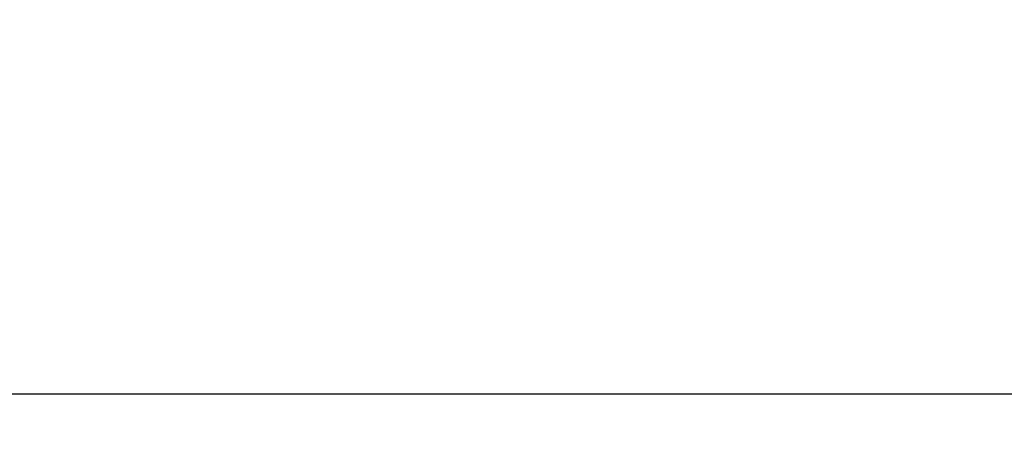
# Model space of a CAD drawing. Units: millimetres. Extents: x 65 to 255, y 33 to 177.
# Drawn here: x 100 to 117, y 49 to 56 of the extents above; entities that cross this region are included whole.
import ezdxf

# ---------------------------------------------------------------- set-up
doc = ezdxf.new("R2010")
doc.units = ezdxf.units.MM
doc.header["$PDSIZE"] = -1
doc.layers.get('DEFPOINTS').update_dxf_attribs({"lineweight": 18})
doc.layers.add('圖層4', color=4, linetype='Continuous', lineweight=18)
doc.styles.add('CNS', font='romans.shx', dxfattribs={"width": 0.75, "bigfont": 'chineset.shx'})
doc.dimstyles.new('ISO-25', dxfattribs={"dimtxt": 2.5, "dimasz": 2.5, "dimexe": 1.25, "dimexo": 0.625, "dimtad": 1, "dimtxsty": 'Standard', "dimcen": 2.5, "dimadec": 0, "dimazin": 0, "dimtfac": 1, "dimtmove": 0, "dimatfit": 3, "dimfxl": 1, "dimarcsym": 0})

# ---------------------------------------------------------------- blocks, each defined once
blk = doc.blocks.new('*D4')
at = {"layer": 'DEFPOINTS', "color": 0}
for p in [(234.847, 95.032), (64.847, 91.904), (234.847, 49.738)]:
    blk.add_point(p, dxfattribs=at)
at = {"layer": '圖層4', "color": 4, "lineweight": -2}
for p, q in [((234.847, 94.032), (234.847, 48.738)), ((64.847, 90.904), (64.847, 48.738)), ((67.347, 49.738), (232.347, 49.738))]:
    blk.add_line(p, q, dxfattribs=at)
at = {"layer": '圖層4', "color": 4}
for points in [[(67.347, 50.155), (67.347, 49.322), (64.847, 49.738)], [(232.347, 49.322), (232.347, 50.155), (234.847, 49.738)]]:
    blk.add_solid(points, dxfattribs=at)
at = {"layer": '圖層4', "color": 3, "insert": (149.847, 51.588), "char_height": 2.5, "attachment_point": 5, "style": 'CNS'}
blk.add_mtext('170', dxfattribs=at)

msp = doc.modelspace()

# ---------------------------------------------------------------- dimensions: what is measured, and where the dimension line sits
at = {"layer": '圖層4'}
dim = msp.add_linear_dim(base=(234.84702, 49.73839), p1=(64.84702, 91.90413), p2=(234.84702, 95.03172), dimstyle='ISO-25', override={"dimexe": 1, "dimexo": 1, "dimgap": 0.6, "dimdec": 4, "dimdsep": 46, "dimtxsty": 'CNS', "dimclrd": 4, "dimclre": 4, "dimclrt": 3, "dimadec": 2, "dimtdec": 4, "dimtmove": 0, "dimtzin": 0}, dxfattribs=at)
dim.commit()
dim.dimension.update_dxf_attribs({"geometry": '*D4', "text_midpoint": (149.84702, 49.73839), "dimtype": 160})

doc.saveas('drawing.dxf')
